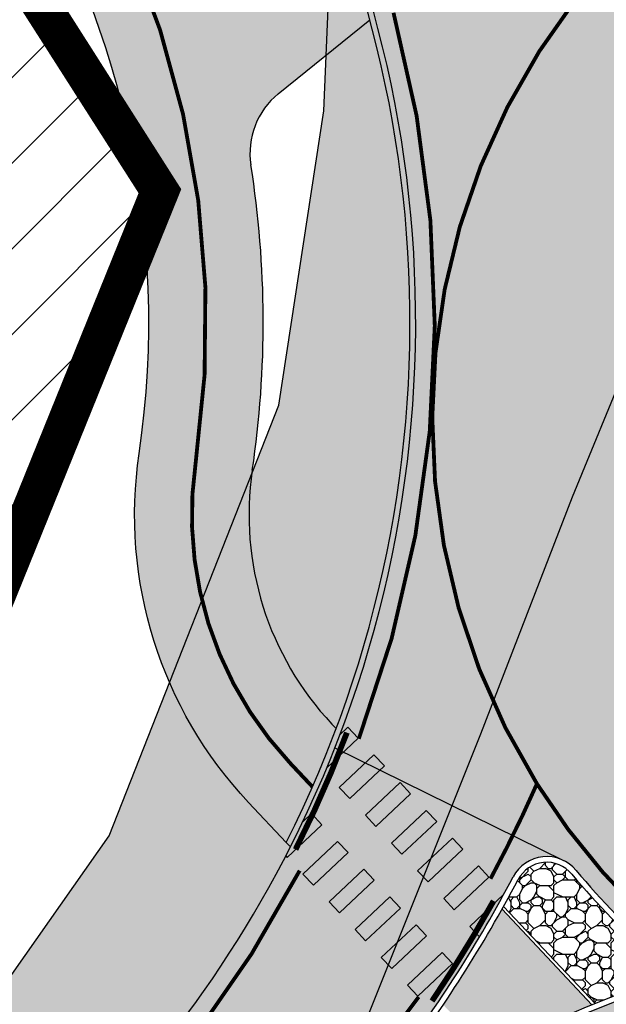
# Model space of a CAD drawing. Units: millimetres. Extents: x 1474 to 12924, y 859 to 14342.
# Drawn here: x 9569 to 9585, y 11384 to 11410 of the extents above; entities that cross this region are included whole.
import ezdxf

# ---------------------------------------------------------------- set-up
doc = ezdxf.new("R2010")
doc.units = ezdxf.units.MM
for name, pattern in [('DASHED', [19.049999999999997, 12.7, -6.35]), ('DASHED2', [9.524999999999999, 6.35, -3.175]), ('Tkm_921_50', [4, 1, -3]), ('Tkm_923b', [2, 1, -1])]:
    doc.linetypes.add(name, pattern=pattern)
doc.layers.add('Level 1', color=24, linetype='Continuous', lineweight=0)
doc.layers.add('OPT-kontakt-sotsiaalmaa', color=80, linetype='Continuous', lineweight=9)
for name, color, linetype in [('OPT-tallinna väike ringtee', 1, 'Continuous'), ('TEE_LIIKLUSALA', 10, 'Continuous'), ('TL_katend_sillutis_munakivisillutis', 45, 'Continuous'), ('TL_L_kattemärgistus', 7, 'Continuous'), ('TL_tee_servajoon', 251, 'Continuous'), ('TL_tee_äk_8x20', 251, 'Continuous'), ('TL_tee_äk_ST_0cm', 251, 'DASHED2'), ('TL_tee_äk_ST_10cm', 251, 'Continuous')]:
    doc.layers.add(name, color=color, linetype=linetype)
for name, color, linetype, true_color in [('TL_katend_AB_KT', 7, 'Continuous', 0xfff5d6), ('TL_katend_AB_ST-3', 7, 'Continuous', 0xdfa9a4), ('TL_katend_AB_ST-4', 7, 'Continuous', 0xd2c7a3)]:
    doc.layers.add(name, color=color, linetype=linetype, true_color=true_color)

# ---------------------------------------------------------------- blocks, each defined once
blk = doc.blocks.new('E_501_TEE_A_ACAD_1_FMEBLC8')
at = {"linetype": 'DASHED', "ltscale": 0.3, "true_color": 0x939598, "transparency": 33554687}
h = blk.add_hatch(color=252, dxfattribs=at)
h.dxf.hatch_style = 1
h.paths.add_polyline_path([(268.8845000006258, 294.7220000009984), (267.9555000029504, 291.1699999999255), (265.5615000016987, 288.1399999987334), (229.7954999990761, 245.9680000003427), (189.7745000012219, 198.7669999990612), (174.3354999981821, 179.7990000005811), (171.6285000033677, 176.4729999992996), (152.3705000020564, 152.8129999991506), (140.4494999982417, 138.1679999995977), (129.5575000010431, 125.1199999991804), (126.917500000447, 121.9570000004023), (91.00449999794364, 78.93799999915063), (83.07049999758601, 69.43399999849498), (75.32550000026822, 60.27999999932945), (67.14749999716878, 50.49499999918044), (65.09550000354648, 48.05500000156462), (60.74250000342727, 42.87699999846518), (39.0025000013411, 17.02000000141561), (31.72650000080466, 8.365000000223517), (22.04750000312924, -3.14500000141561), (17.23750000074506, -8.737999999895692), (-2.042500000447035, -31.15499999932945), (-8.703499998897314, -38.90000000037253), (-12.16549999639392, -42.92499999888241), (-16.3965000025928, -47.84399999864399), (-22.71449999883771, -55.81400000117719), (-27.61549999937415, -61.81400000117719), (-30.28849999979138, -65.57500000111759), (-30.55149999633431, -67.89899999834597), (-29.48249999806285, -70.30500000156462), (-19.64449999853969, -84.7240000013262), (-12.52050000056624, -95.41799999959767), (-5.346499998122454, -106.2139999996871), (5.459500003606081, -124.8300000000745), (17.64550000056624, -147.7550000008196), (29.49650000408292, -170.7330000009388), (32.6495000012219, -176.0319999996573), (38.46550000086427, -185.8050000015646), (41.74650000408292, -190.6650000009686), (51.72450000420213, -205.448999999091), (64.24650000408292, -221.64100000076), (69.7445000000298, -227.2909999992698), (75.20950000360608, -229.2829999979585), (78.59550000354648, -229.2849999982864), (88.72250000014901, -239.4639999996871), (88.24550000205636, -243.7929999995977), (89.97050000354648, -248.1469999980181), (114.5484999977052, -270.7449999991804), (125.0924999974668, -280.4399999994785), (132.4075000025332, -285.8129999991506), (135.5405000038445, -287.6830000001937), (139.8335000015795, -289.1029999982566), (142.6055000014603, -289.4539999980479), (144.7554999999702, -288.9029999990016), (149.5934999994934, -292.6630000006407), (153.5465000011027, -295.7359999995679), (153.5255000032485, -301.1390000004321), (155.7724999971688, -306.816000001505), (160.6844999976456, -311.0360000003129), (171.5205000005662, -316.5319999996573), (187.4134999997914, -330.1399999987334), (197.3974999971688, -338.1069999989122), (209.7645000033081, -342.5840000007302), (213.7975000031292, -342.3719999995083), (243.6414999999106, -305.4179999995977), (246.9805000014603, -300.6679999995977), (264.4475000016391, -279.6359999980778), (265.8424999974668, -277.9049999993294), (269.6165000014007, -273.2220000009984), (269.2605000026524, -270.2409999985248), (268.7844999991357, -268.4949999991804), (267.1964999996126, -267.3829999994487), (264.9745000042021, -270.5580000001937), (245.4475000016391, -254.8419999983162), (263.3874999992549, -232.8959999997169), (276.890499997884, -243.8879999984056), (282.1195000000298, -248.6509999986738), (273.7055000029504, -259.1280000004917), (274.3405000008643, -260.0809999983758), (275.9274999983609, -260.7160000000149), (279.5875000022352, -260.8509999979287), (310.6425000019372, -222.3190000001341), (309.265499997884, -217.5360000003129), (307.3605000041425, -214.996000001207), (188.6105000041425, -120.5470000002533), (152.2085000015795, -91.593999998644), (154.5304999984801, -88.9550000000745), (156.8654999993742, -86.30199999921024), (235.6135000027716, -149.0010000001639), (313.0755000002682, -210.7620000001043), (315.4035000018775, -211.8210000004619), (318.6065000034869, -212.4370000008494), (358.3965000025928, -163.0679999981076), (360.3424999974668, -164.593999998644), (363.5054999999702, -167.4759999979287), (271.4784999974072, -284.573999999091), (237.5054999999702, -328.2180000003427), (230.4395000003278, -335.8340000007302), (220.097500000149, -346.9390000011772), (212.3424999974668, -355.9850000012666), (201.2514999993145, -366.6940000001341), (193.3384999968112, -375.4999999981374), (175.8715000040829, -396.8140000011772), (151.2804999984801, -424.9209999982268), (141.5295000039041, -438.5869999993593), (133.0114999972284, -447.3580000009388), (129.9054999984801, -445.5329999979585), (126.5725000016391, -444.0279999990016), (136.1395000033081, -434.0910000000149), (145.8085000030696, -420.538999998942), (169.9204999990761, -393.6300000008196), (188.1624999977648, -371.8069999981672), (190.9705000035465, -368.323999999091), (195.6624999977648, -362.4799999985844), (196.1734999977052, -359.5090000014752), (195.3064999990165, -355.253999998793), (193.5615000016987, -351.3820000011474), (191.1315000019968, -348.7200000006706), (186.3965000025928, -344.9639999996871), (176.9955000020564, -338.551000000909), (174.3134999983013, -338.2000000011176), (170.874500002712, -338.9509999994189), (164.0735000036657, -333.0699999984354), (163.3834999985993, -329.6069999989122), (161.8415000028908, -325.1100000012666), (154.1985000036657, -318.6480000000447), (134.8035000003874, -301.9870000015944), (128.8864999972284, -296.8939999993891), (121.6395000033081, -295.8650000002235), (116.250499997288, -297.9300000015646), (112.2284999974072, -300.9830000009388), (105.7535000033677, -306.808999998495), (94.07449999824166, -316.3650000002235), (78.67449999973178, -327.9669999983162), (77.76149999722838, -331.4999999981374), (78.92049999907613, -334.906000001356), (80.88649999722838, -338.6749999988824), (81.12649999931455, -342.5699999984354), (80.09450000151992, -344.6419999990612), (78.2554999999702, -345.863999998197), (76.64350000396371, -345.6239999998361), (73.64550000056624, -343.5620000008494), (69.14849999919534, -340.6509999986738), (66.72949999943376, -340.1699999999255), (63.8534999974072, -341.2719999980181), (58.22149999812245, -345.3030000012368), (52.93650000169873, -349.6980000007898), (45.44350000098348, -355.4309999998659), (42.64749999716878, -351.0770000014454), (42.15650000050664, -347.8809999991208), (41.52249999716878, -344.128999998793), (42.59050000086427, -342.3389999996871), (44.8534999974072, -340.1579999979585), (55.13450000062585, -332.0820000004023), (59.75950000062585, -328.4480000007898), (85.58650000020862, -308.1589999999851), (87.58050000295043, -306.5789999980479), (96.00650000199676, -299.906000001356), (98.82849999889731, -301.1049999985844), (100.9005000032485, -300.8560000006109), (103.0865000002086, -300.363999998197), (105.0395000018179, -298.5329999979585), (107.1074999980628, -296.3369999993593), (109.1725000031292, -293.288999998942), (109.9714999981225, -290.4870000015944), (110.4194999970496, -288.2790000010282), (110.9005000032485, -285.9040000010282), (110.8944999985397, -283.4009999986738), (109.9965000040829, -281.5169999990612), (107.1285000033677, -278.3149999994785), (100.9705000035465, -271.8419999983162), (90.57550000026822, -262.5770000014454), (84.4864999987185, -258.301000000909), (81.25750000402331, -257.7970000002533), (79.81450000032783, -259.253999998793), (76.11549999937415, -262.988999998197), (69.61350000277162, -256.0259999986738), (72.88250000402331, -252.6419999990612), (64.00750000402331, -243.3870000001043), (61.43549999967217, -240.6469999980181), (56.73450000211596, -235.6379999984056), (46.30249999836087, -222.7249999996275), (37.75849999859929, -211.288999998942), (30.93350000306964, -200.8849999997765), (27.25350000336766, -203.7249999996275), (23.43250000104308, -199.1379999984056), (19.86449999734759, -194.8560000006109), (26.55350000038743, -187.5829999987036), (26.92749999836087, -185.8179999981076), (20.74850000068545, -175.5869999993593), (15.79250000044703, -165.9779999982566), (8.78550000116229, -152.3930000010878), (-3.282500002533197, -129.6879999991506), (-13.8424999974668, -111.496000001207), (-20.84649999812245, -100.9579999987036), (-27.90049999579787, -90.36799999885261), (-36.21550000086427, -78.496000001207), (-41.72250000014901, -70.40799999795854), (-44.7525000013411, -67.83499999903142), (-46.21849999949336, -71.378999998793), (-48.62149999663234, -77.59300000034273), (-51.59750000014901, -85.0259999986738), (-54.92449999973178, -90.14699999801815), (-59.28650000318885, -95.39199999906123), (-68.01449999585748, -105.0299999993294), (-76.17250000312924, -111.8670000005513), (-89.22650000080466, -121.0620000008494), (-103.1334999985993, -130.1309999991208), (-105.0454999990761, -127.198999999091), (-106.957499999553, -124.2669999990612), (-93.19249999895692, -115.2709999997169), (-76.43250000104308, -101.9209999982268), (-66.60449999943376, -91.99200000055134), (-58.35749999806285, -80.26699999906123), (-53.91150000318885, -68.96699999831617), (-52.73450000211596, -61.24800000153482), (-52.56550000235438, -57.31499999947846), (-52.57049999758601, -55.29900000058115), (-52.57349999621511, -53.91799999959767), (-52.89749999716878, -52.24200000055134), (-61.6385000012815, -38.38700000010431), (-84.29350000247359, -5.731999998912215), (-91.16949999704957, 5.160000002011657), (-98.3804999999702, 16.58400000073016), (-99.9754999987781, 19.95200000144541), (-119.4955000020564, 52.30700000189245), (-126.4864999987185, 60.15699999965727), (-131.1425000019372, 63.63200000114739), (-135.8874999992549, 66.66000000201166), (-141.7874999977648, 70.85400000028312), (-144.0285000018775, 73.86799999885261), (-146.4665000028908, 79.20900000073016), (-146.6034999974072, 82.41900000162423), (-149.5964999981225, 82.9660000000149), (-153.1214999966323, 83.19800000078976), (-149.4885000027716, 90.96199999935925), (-176.7244999967515, 133.6509999986738), (-180.6654999963939, 139.8279999997467), (-187.7335000000894, 150.9049999993294), (-190.0034999959171, 154.4749999996275), (-192.125499997288, 156.6879999991506), (-197.0954999960959, 164.9540000017732), (-201.027499999851, 172.371000001207), (-211.8864999972284, 188.0490000005811), (-219.3794999979436, 192.1710000019521), (-284.4285000003874, 143.5640000011772), (-285.7914999984205, 135.6480000000447), (-275.2134999968112, 119.2059999983758), (-261.8724999986589, 98.69600000046194), (-268.6315000019968, 93.22800000198185), (-272.4545000009239, 91.56000000052154), (-294.0144999958575, 127.2359999995679), (-295.1205000020564, 128.4660000000149), (-296.6434999965131, 128.6650000009686), (-298.6964999996126, 128.4570000004023), (-301.5535000003874, 126.9170000012964), (-304.4904999993742, 131.5059999991208), (-301.4784999974072, 133.0099999997765), (-300.9475000016391, 135.156000001356), (-300.7754999957979, 138.441000001505), (-303.5444999970496, 143.0299999993294), (-311.4134999997914, 142.3180000018328), (-312.8454999960959, 144.5539999995381), (-314.06950000301, 146.4579999987036), (-298.5294999964535, 149.3309999983758), (-294.0915000028908, 151.836000001058), (-293.2314999960363, 153.5279999990016), (-293.0954999960959, 155.948999999091), (-293.4354999996722, 158.39100000076), (-287.9754999987781, 162.4940000008792), (-285.6125000007451, 160.6100000012666), (-283.6825000010431, 159.4709999989718), (-257.7565000019968, 179.6729999985546), (-223.9564999975264, 207.01600000076), (-222.2664999999106, 210.2379999998957), (-222.5404999963939, 212.7409999985248), (-259.0575000010431, 269.0609999988228), (-260.8784999959171, 271.2900000009686), (-263.4934999980032, 269.926000000909), (-266.2534999959171, 274.2570000011474), (-264.5344999991357, 275.7649999987334), (-268.4424999989569, 280.5499999988824), (-270.6624999977648, 283.2730000000447), (-331.69450000301, 234.761000001803), (-347.957499999553, 223.2700000014156), (-349.070499997586, 216.7209999989718), (-351.5194999985397, 214.7240000013262), (-355.7715000025928, 211.4210000019521), (-361.9534999988973, 221.0470000002533), (-363.5054999999702, 223.4639999996871), (-357.5604999996722, 227.9170000012964), (-333.984500002116, 245.7200000006706), (-275.8244999982417, 291.6870000008494), (-302.1514999978244, 331.9740000013262), (-303.0915000028908, 332.0140000004321), (-310.4924999959767, 343.6150000002235), (-300.4484999962151, 346.9240000005811), (-297.0465000011027, 348.0449999999255), (-254.9075000025332, 376.0680000018328), (-252.7895000018179, 378.9579999987036), (-245.6584999971092, 384.3990000020713), (-239.6825000010431, 375.0649999994785), (-234.7984999977052, 367.3309999983758), (-247.8225000016391, 358.6170000005513), (-272.777499999851, 341.9240000005811), (-273.4405000023544, 342.6980000007898), (-281.3375000022352, 337.9769999999553), (-284.4534999988973, 342.371000001207), (-286.777499999851, 340.5600000005215), (-288.1125000007451, 338.1430000010878), (-288.7314999960363, 335.1019999999553), (-288.3674999959767, 332.5999999996275), (-264.4115000031888, 296.003999998793), (-258.9974999986589, 287.3450000006706), (-250.5114999972284, 274.2200000006706), (-247.5135000012815, 274.0820000004023), (-244.9934999980032, 275.0050000008196), (-240.3995000012219, 278.6370000001043), (-236.8384999968112, 273.0849999990314), (-240.3934999965131, 270.4509999994189), (-244.9695000015199, 267.066000001505), (-244.8134999983013, 266.1239999998361), (-217.6495000012219, 223.3899999987334), (-214.8674999959767, 219.1060000006109), (-201.8155000023544, 222.1899999994785), (-143.81950000301, 265.4700000006706), (-129.2745000012219, 276.5000000018626), (-118.6865000016987, 285.9309999998659), (-113.4145000018179, 291.2830000016838), (-114.0934999994934, 294.4630000013858), (-106.9524999968708, 300.9220000002533), (-104.8824999965727, 299.5530000012368), (-102.7324999980628, 301.6370000001043), (-98.2335000000894, 305.0479999985546), (-100.0734999962151, 307.4590000007302), (-96.71849999949336, 310.7370000015944), (-94.02949999645352, 308.0000000018626), (-67.73850000277162, 332.531000001356), (-68.08750000223517, 334.3560000006109), (-68.66649999842048, 335.816000001505), (-70.05249999836087, 337.5169999990612), (-67.30450000241399, 340.2240000013262), (-59.23249999806285, 347.8219999987632), (-55.80149999633431, 344.4080000016838), (-37.87050000205636, 360.7240000013262), (-18.25449999794364, 380.3120000008494), (-15.22250000014901, 383.6269999984652), (-17.46849999949336, 387.1710000019521), (-11.9974999986589, 392.3690000008792), (-8.621499996632338, 389.5429999995977), (10.8424999974668, 408.73399999924), (24.02649999782443, 421.9080000016838), (21.95550000295043, 424.9190000016242), (26.54849999770522, 429.3750000018626), (29.72949999943376, 427.0010000001639), (46.67950000241399, 444.2960000019521), (50.49650000408292, 446.6830000001937), (50.58849999681115, 446.7400000002235), (54.50149999931455, 447.3580000009388), (57.15149999782443, 446.39100000076), (160.5454999990761, 374.5050000008196), (212.8684999980032, 336.0999999996275), (261.4054999984801, 302.7200000006706)])
h.paths.add_polyline_path([(126.3974999971688, 333.7669999990612), (115.2015000022948, 323.011000001803), (105.6465000025928, 313.8309999983758), (100.0674999989569, 308.3479999992996), (92.44450000301003, 300.8569999989122), (91.66249999776483, 298.6060000006109), (83.99250000342727, 291.6890000011772), (82.26249999925494, 291.0920000020415), (71.87150000408292, 280.9890000019222), (44.53849999979138, 254.7379999998957), (44.53550000116229, 253.3180000018328), (35.00650000199676, 244.5849999990314), (6.019499998539686, 216.2599999997765), (-25.1275000013411, 185.726000001654), (-38.62949999794364, 172.8939999993891), (-54.02050000056624, 157.3970000017434), (-52.28950000181794, 155.8180000018328), (-60.67250000312924, 146.6679999995977), (-65.04849999770522, 146.9009999986738), (-94.60250000283122, 117.8950000014156), (-97.43250000104308, 116.0900000017136), (-101.4904999993742, 110.2550000008196), (-104.7055000029504, 103.7570000011474), (-108.0135000012815, 94.15800000168383), (-109.3864999972284, 84.1699999999255), (-110.7265000008047, 78.56699999980628), (-112.5844999961555, 74.2649999987334), (-113.9765000008047, 69.59000000171363), (-114.1854999996722, 66.22600000165403), (-113.7415000014007, 63.94899999909103), (-112.1774999983609, 60.18799999915063), (-105.3585000000894, 47.99600000120699), (-91.17150000110269, 24.70200000144541), (-88.60150000080466, 21.43799999915063), (-86.10649999603629, 19.88600000180304), (-84.36849999800324, 19.02000000141561), (-80.89749999716878, 18.54600000195205), (-76.55750000104308, 18.99200000055134), (-73.08549999818206, 20.93000000156462), (-72.66050000116229, 20.47999999858439), (-68.04350000247359, 15.58699999935925), (-66.45150000229478, 14.10100000165403), (-69.19350000098348, 12.06299999915063), (-71.8695000000298, 9.643999999389052), (-73.46950000151992, 5.884999999776483), (-73.64049999788404, 2.57799999974668), (-72.73850000277162, -0.9960000012069941), (-69.68449999764562, -7.334999999031425), (-52.6275000013411, -31.39300000108778), (-49.8504999987781, -33.79999999888241), (-46.6304999999702, -34.7759999986738), (-40.89550000056624, -40.5719999987632), (-37.04650000110269, -43.06600000150502), (-33.82749999687076, -43.59399999864399), (-29.93950000032783, -42.81900000013411), (-27.12050000205636, -41.64599999971688), (-25.07449999824166, -40.44499999843538), (-20.25849999859929, -36.14300000108778), (-16.2474999986589, -31.39599999971688), (-9.715500000864267, -23.21399999968708), (5.616500001400709, -4.128000000491738), (12.9754999987781, 4.588000001385808), (19.19149999693036, 12.00999999977648), (41.32250000163913, 38.3219999987632), (57.07650000229478, 57.05899999849498), (64.31950000301003, 65.67299999855459), (79.78349999710917, 84.06499999947846), (99.9894999973476, 107.9740000013262), (118.1304999999702, 129.2000000011176), (133.8724999986589, 148.176000000909), (140.3974999971688, 156.0429999995977), (143.4065000005066, 159.5800000000745), (162.2675000019372, 181.7530000004917), (166.5845000036061, 184.5840000007302), (168.4145000018179, 187.0050000008196), (182.5384999997914, 205.6830000001937), (186.0355000011623, 209.8679999988526), (186.8925000019372, 210.8939999993891), (215.9464999996126, 245.6650000009686), (255.2104999981821, 292.656000001356), (257.8625000007451, 291.0790000017732), (258.1215000040829, 293.2700000014156), (258.0255000032485, 296.1019999999553), (256.8134999983013, 297.3820000011474), (226.31950000301, 318.3530000019819), (208.8164999969304, 330.3899999987334), (162.457499999553, 364.2249999996275), (158.499500002712, 364.6080000009388)], flags=16)
h.paths.add_polyline_path([(-124.5435000024736, 75.21800000034273), (-121.4004999957979, 77.31900000013411), (-119.2994999997318, 80.46199999935925), (-118.5624999962747, 84.1699999999255), (-119.2994999997318, 87.87800000049174), (-121.3995000012219, 91.02200000174344), (-124.5435000024736, 93.12199999950826), (-128.2514999993145, 93.8600000012666), (-131.9594999961555, 93.12300000153482), (-135.1034999974072, 91.02200000174344), (-137.2034999988973, 87.878999998793), (-137.9414999969304, 84.17100000195205), (-137.2034999988973, 80.46300000138581), (-135.1034999974072, 77.31900000013411), (-131.9604999981821, 75.21800000034273), (-128.2525000013411, 74.48100000061095)], flags=16)
h.paths.add_polyline_path([(58.37450000271201, 436.9810000006109), (55.72450000420213, 437.3199999984354), (52.25449999794364, 434.3569999989122), (40.8504999987781, 423.3760000001639), (40.3775000013411, 421.7869999986142), (32.93449999764562, 414.1500000003725), (31.18849999830127, 413.9870000015944), (23.13250000402331, 406.4619999993593), (10.91349999979138, 395.0479999985546), (10.60150000080466, 392.823999999091), (2.364499997347593, 384.8670000005513), (1.253500003367662, 385.0240000020713), (-9.750499997287989, 374.3980000000447), (-44.78349999710917, 340.8320000004023), (-83.21349999681115, 304.573999999091), (-95.02649999782443, 293.4289999995381), (-120.6554999984801, 270.1569999996573), (-133.5934999994934, 259.8450000006706), (-123.8134999983013, 250.6650000009686), (-140.8434999994934, 233.7750000003725), (-148.7595000006258, 225.6260000001639), (-153.6315000019968, 230.2130000013858), (-159.8625000007451, 225.7370000015944), (-175.9924999959767, 215.3259999994189), (-191.3544999994338, 205.4110000003129), (-160.9915000014007, 158.3670000005513), (-157.8864999972284, 152.8919999990612), (-164.2464999966323, 148.3549999985844), (-165.2694999985397, 146.5559999998659), (-165.7415000014007, 144.6109999995679), (-165.6624999977648, 141.9700000006706), (-163.820499997586, 138.7099999990314), (-154.9594999961555, 127.0990000013262), (-146.2284999974072, 117.7070000004023), (-137.0025000013411, 110.1490000020713), (-133.3684999980032, 107.2160000000149), (-130.4564999975264, 105.6930000018328), (-127.3255000002682, 104.6170000005513), (-123.6605000011623, 104.4469999987632), (-120.0105000026524, 105.6789999995381), (-117.1064999960363, 107.1399999987334), (-114.5475000031292, 109.0979999992996), (-95.85649999603629, 127.4799999985844), (-90.84850000217557, 132.3769999984652), (-91.06850000098348, 134.718999998644), (-92.02649999782443, 135.9709999989718), (-82.95550000295043, 144.6439999993891), (-71.23450000211596, 155.8899999987334), (-64.45450000092387, 162.4590000007302), (-36.93250000104308, 189.1250000018626), (-8.559499997645617, 217.3679999988526), (-2.380499999970198, 222.8600000012666), (25.17749999836087, 249.433999998495), (31.37050000205636, 255.4619999993593), (48.44050000235438, 272.1710000019521), (55.8534999974072, 279.4240000005811), (69.8424999974668, 292.7440000008792), (76.29849999770522, 298.9330000001937), (72.99049999937415, 302.5050000008196), (81.86250000074506, 310.9989999998361), (85.5215000025928, 307.7740000020713), (92.96049999818206, 314.9049999993294), (90.16750000044703, 318.5499999988824), (98.8504999987781, 326.8549999985844), (102.5444999970496, 324.0930000003427), (108.2855000011623, 329.5959999989718), (109.9875000007451, 327.9879999998957), (136.4145000018179, 353.6600000020117), (135.0934999994934, 357.4350000005215), (133.3944999985397, 359.7000000011176), (138.8684999980032, 365.1740000005811), (142.6435000039637, 362.7200000006706), (143.5875000022352, 362.1540000010282), (151.3265000022948, 369.51600000076), (151.5505000017583, 372.0730000007898)], flags=16)
at = {"layer": 'TEE_LIIKLUSALA', "color": 0}
for points in [[(26.92749999836087, -185.8179999981076, 38.78200000000652), (20.74850000068545, -175.5869999993593, 38.79200000000128), (15.79250000044703, -165.9779999982566, 38.84500000000116), (8.78550000116229, -152.3930000010878, 38.87799999999697), (-3.282500002533197, -129.6879999991506, 38.93799999999464), (-13.8424999974668, -111.496000001207, 38.88999999999942), (-20.84649999812245, -100.9579999987036, 38.84399999999732), (-27.90049999579787, -90.36799999885261, 38.8579999999929), (-36.21550000086427, -78.496000001207, 38.78599999999278), (-41.72250000014901, -70.40799999795854, 38.8179999999993), (-44.7525000013411, -67.83499999903142, 38.9030000000057), (-46.21849999949336, -71.378999998793, 38.85499999999593), (-48.62149999663234, -77.59300000034273, 38.79200000000128), (-51.59750000014901, -85.0259999986738, 38.6140000000014), (-54.92449999973178, -90.14699999801815, 38.5109999999986), (-59.28650000318885, -95.39199999906123, 38.44899999999325), (-68.01449999585748, -105.0299999993294, 38.39100000000326), (-76.17250000312924, -111.8670000005513, 38.44599999999627)], [(-76.43250000104308, -101.9209999982268, 38.45699999999488), (-66.60449999943376, -91.99200000055134, 38.45900000000256), (-58.35749999806285, -80.26699999906123, 38.56299999999464), (-53.91150000318885, -68.96699999831617, 38.68700000000536), (-52.73450000211596, -61.24800000153482, 38.64800000000105), (-52.56550000235438, -57.31499999947846, 38.59900000000198), (-52.57049999758601, -55.29900000058115, 38.5969999999943), (-52.57349999621511, -53.91799999959767, 38.59900000000198), (-52.89749999716878, -52.24200000055134, 38.55599999999686), (-61.6385000012815, -38.38700000010431, 38.37300000000687), (-84.29350000247359, -5.731999998912215, 0)]]:
    blk.add_polyline3d(points, dxfattribs=at)
blk = doc.blocks.new('väike ringtee')
at = {"layer": 'TL_katend_AB_KT', "transparency": 33554687}
h = blk.add_hatch(color=256, dxfattribs=at)
h.dxf.hatch_style = 1
h.paths.add_polyline_path([(546835.6844080389, 6584594.693360515, -0.2679550967752374), (546836.4022653018, 6584596.560131421), (546838.8016014638, 6584598.500675927, 0.02648187861098428), (546837.799338246, 6584601.548452779), (546836.7542512506, 6584600.703203223, -0.4916114015997907), (546833.672984677, 6584601.436796946, 0.0411642600873704), (546831.5667374574, 6584605.242130064), (546829.1509164245, 6584608.867393848), (546828.606, 6584609.768), (546826.112, 6584608.044), (546826.654440932, 6584607.203780278), (546829.0702619625, 6584603.578516497, -0.1860874543337957), (546832.7508258206, 6584587.10720161, 0.229029369121069), (546835.6245231105, 6584577.97356967), (546836.6123594941, 6584576.924016046, 0.0269135838038583), (546837.9215561234, 6584579.91020623), (546837.8091010705, 6584580.02968716, -0.2300971983558219), (546835.7239098467, 6584586.704436004, 0.07591897550009652)])
h = blk.add_hatch(color=256, dxfattribs=at)
h.dxf.hatch_style = 1
h.paths.add_polyline_path([(546842.2715994137, 6584575.171659621, -0.0206408987102433), (546840.7302355729, 6584572.665591496), (546841.8755044843, 6584571.448769404, -0.01486926216372106), (546844.630867309, 6584572.664991302)])
at = {"layer": 'TL_katend_AB_ST-3'}
h = blk.add_hatch(color=256, dxfattribs=at)
h.dxf.hatch_style = 1
edge = h.paths.add_edge_path()
edge.add_arc((546862.3066355161, 6584520.129187946), 49.50000002656908, 105.95414927897701, 128.5194404064227, ccw=False)
edge.add_line((546848.7006684312, 6584567.72254528), (546846.541831924, 6584573.766058663))
edge.add_arc((546846.0709717992, 6584573.59786014), 0.5000000003021884, -69.78075360047683, 19.657513999962475, ccw=False)
edge.add_arc((546863.6972567189, 6584525.740634294), 50.49999985970015, 110.219246349644, 117.8958109412783)
edge.add_arc((546839.8361316677, 6584570.814425982), 0.5000000009256743, 142.8010292368424, 297.8958108709506, ccw=False)
edge.add_arc((546811.1606636354, 6584592.579479086), 35.50000004938722, 322.8010291349107, 332.1945433829278)
edge.add_arc((546843.446247916, 6584575.553291866), 1.000000000098674, 63.764487219803925, 152.194543374475, ccw=False)
edge.add_line((546843.8883098181, 6584576.450276411), (546837.8886925698, 6584579.407074526))
edge.add_arc((546809.5483605295, 6584590.569416213), 30.45935475500451, 308.9469920257156, 338.50212117992635, ccw=False)
edge.add_arc((546591.2964797785, 6584860.598475115), 377.6618548945475, 286.7396713495449, 308.94699109419673, ccw=False)
edge.add_arc((546694.455561708, 6584517.614338299), 19.50000001319026, 246.4585695790407, 286.7396723282181, ccw=False)
edge.add_line((546686.6670259819, 6584499.737294031), (546683.0772539733, 6584493.21468299))
edge.add_arc((546683.5152956685, 6584492.973603182), 0.500000000627268, 62.069721565356474, 151.1734548292407, ccw=False)
edge.add_arc((546690.0283158455, 6584505.844753312), 13.92527788136319, 243.1989547964531, 285.5524669535256)
edge.add_arc((546591.2964735621, 6584860.598472897), 382.1618570529936, 285.5524669598872, 286.3154791249177)
edge.add_arc((546698.9366019139, 6584492.866761633), 1.000000000341956, -41.91023424880109, 106.3154790750012, ccw=False)
edge.add_arc((546714.5928683303, 6584478.814148444), 20.03793277715486, 138.0897656999433, 181.6555008589953)
edge.add_arc((546693.5637270844, 6584478.206364536), 0.9999897158755817, -85.6200481273118, 1.6555008084540077, ccw=False)
edge.add_line((546693.6400964479, 6584477.209295254), (546701.2154723619, 6584477.78952236))
edge.add_arc((546720.6822224038, 6584476.651265433), 19.49999964171613, 108.6232214223264, 176.6536199007091, ccw=False)
edge.add_arc((546591.2964736365, 6584860.598472884), 385.6618570197163, 288.6232186196765, 308.5194404144405)
at = {"layer": 'TL_katend_AB_ST-4'}
h = blk.add_hatch(color=256, dxfattribs=at)
h.dxf.hatch_style = 1
edge = h.paths.add_edge_path(flags=16)
edge.add_arc((546858.4412537412, 6584588.01923749), 12, 0, 360)
edge = h.paths.add_edge_path(flags=16)
edge.add_arc((546858.4412537805, 6584588.019237444), 18.50000006063972, 123.1570239898219, 136.9997918602817)
edge.add_arc((546844.5455804783, 6584600.977256806), 0.5000000000230362, 202.7272146486882, 316.99979184939707, ccw=False)
edge.add_arc((546815.9525851246, 6584589.000586873), 30.50000009634929, 22.72721461339489, 27.53864467135023)
edge.add_line((546842.9969105886, 6584603.102163596), (546840.0212065266, 6584608.809036713))
edge.add_arc((546750.9079374087, 6584562.343185527), 100.5000002950402, 27.53864468838782, 29.81401662026831)
edge.add_arc((546838.9737883986, 6584612.807588321), 1.000000000138949, 43.914906296835625, 209.8140166365142, ccw=False)
edge.add_line((546839.6941590878, 6584613.501177588), (546844.394406219, 6584608.619440754))
edge.add_arc((546866.3657122528, 6584629.773913373), 30.50000001033771, 223.9149062756982, 233.8324041044164)
edge.add_arc((546847.7760127588, 6584604.344145906), 1.000000000858431, -56.842975994469725, 53.8324041096505, ccw=False)
edge = h.paths.add_edge_path()
edge.add_arc((546865.7500847236, 6584635.459526119), 29.49999995154729, 223.9149062438836, 249.4962299870628, ccw=False)
edge.add_line((546844.4991494102, 6584614.998642818), (546838.8318809766, 6584620.884740352))
edge.add_line((546838.8318809766, 6584620.884740352), (546829.911, 6584614.94))
edge.add_line((546829.911, 6584614.94), (546834.8953714507, 6584607.460281488))
edge.add_arc((546809.5483605178, 6584590.569416217), 30.45935476769845, -21.49787881856861, 33.67888931316429, ccw=False)
edge.add_line((546837.8886925698, 6584579.407074526), (546843.8883098181, 6584576.450276411))
edge.add_arc((546843.4462479108, 6584575.55329186), 1.000000007384057, 39.738097000096616, 63.76448709808551, ccw=False)
edge.add_arc((546858.441253755, 6584588.019237508), 18.50000002250163, 219.7380969269033, 229.3778669897422)
edge.add_arc((546858.4412537484, 6584588.019237476), 18.49999999412749, 229.3778669414916, 365.6558322505622)
edge.add_arc((546926.1102186701, 6584594.72081826), 49.49999999525268, 172.4949398409494, 185.6558322038493, ccw=False)
edge.add_line((546877.0342688449, 6584601.186199012), (546870.1532931664, 6584602.486369043))
edge.add_arc((546870.3389592563, 6584603.468981943), 1.000000004516747, 232.4004643379264, 259.30003069107477, ccw=False)
edge.add_arc((546857.6144683865, 6584586.835670221), 19.9423005473905, 52.5931983798158, 62.47349178443297)
edge.add_line((546866.8309809557, 6584604.520444666), (546862.5669696649, 6584608.029400715))
edge.add_arc((546858.7447044873, 6584616.72654328), 9.499999994462389, 249.4962299667726, 293.72477667077476, ccw=False)
at = {"layer": 'TL_katend_sillutis_munakivisillutis', "transparency": 33554687}
h = blk.add_hatch(dxfattribs=at)
h.set_pattern_fill('RIPRAP', color=256, scale=1.5, style=0)
h.set_pattern_definition([(0, (0.07500000000000001, 0), (1.5, 1.5), [0.45, -0.5249999999999999, 0.07500000000000001, -0.45]), (0, (0.675, 0.3), (1.5, 1.5), [0.07500000000000001, -0.375, 0.3, -0.75]), (0, (0.8999999999999999, 0.375), (1.5, 1.5), [0.07500000000000001, -1.425]), (0, (0.225, 0.45), (1.5, 1.5), [0.3, -1.2]), (0, (0.07500000000000001, 0.6000000000000001), (1.5, 1.5), [0.15, -1.35]), (0, (1.125, 0.75), (1.5, 1.5), [0.15, -0.07500000000000001, 0.07500000000000001, -1.2]), (0, (0.5249999999999999, 0.8250000000000001), (1.5, 1.5), [0.225, -1.275]), (0, (0.15, 0.9750000000000001), (1.5, 1.5), [0.15, -1.35]), (0, (0.75, 1.125), (1.5, 1.5), [0.07500000000000001, -0.45, 0.225, -0.75]), (0, (0.45, 1.2), (1.5, 1.5), [0.15, -1.35]), (0, (0.9750000000000001, 1.275), (1.5, 1.5), [0.15, -1.35]), (0, (0.675, 1.35), (1.5, 1.5), [0.15, -1.35]), (0, (1.275, 1.425), (1.5, 1.5), [0.15, -1.35]), (90, (0, 0), (-1.5, 1.5), [0.3, -0.07500000000000001, 0.15, -0.6000000000000001, 0.3, -0.07500000000000001]), (90, (0.07500000000000001, 0.9750000000000001), (-1.5, 1.5), [0.07500000000000001, -1.425]), (90, (0.3, 0.5249999999999999), (-1.5, 1.5), [0.15, -0.3, 0.07500000000000001, -0.9750000000000001]), (90, (0.375, 0.75), (-1.5, 1.5), [0.15, -0.3, 0.225, -0.8250000000000001]), (90, (0.6000000000000001, 0.375), (-1.5, 1.5), [0.07500000000000001, -0.75, 0.15, -0.07500000000000001, 0.15, -0.3]), (90, (0.675, 0.225), (-1.5, 1.5), [0.07500000000000001, -1.425]), (90, (0.8250000000000001, 0.675), (-1.5, 1.5), [0.07500000000000001, -0.07500000000000001, 0.225, -1.125]), (90, (0.8999999999999999, 0.45), (-1.5, 1.5), [0.15, -0.6000000000000001, 0.07500000000000001, -0.07500000000000001, 0.07500000000000001, -0.5249999999999999]), (90, (1.05, 0.07500000000000001), (-1.5, 1.5), [0.225, -1.275]), (90, (1.2, 1.2), (-1.5, 1.5), [0.07500000000000001, -0.07500000000000001, 0.07500000000000001, -1.275]), (90, (1.275, 0.8250000000000001), (-1.5, 1.5), [0.225, -1.275]), (90, (1.4625, 0.7124999999999999), (-1.5, 1.5), [0.07500000000000001, -1.425]), (45, (0.5249999999999999, 0), (0, 1.500000000028537), [0.106065, -2.0152553436]), (45, (0.375, 1.425), (0, 1.500000000028537), [0.106065, -0.318195, 0.318195, -1.3788653436]), (45, (0.5249999999999999, 1.2), (0, 1.500000000028537), [0.21213, -0.5303301, 0.106065, -1.2727952436]), (45, (0.8250000000000001, 1.125), (0, 1.500000000028537), [0.21213, -0.7424625, 0.106065, -1.0606628436]), (45, (0.225, 0.45), (0, 1.500000000028537), [0.106065, -2.0152553436]), (45, (0.6000000000000001, 0.45), (0, 1.500000000028537), [0.318198, -1.8031223436]), (45, (0.8999999999999999, 0.6000000000000001), (0, 1.500000000028537), [0.106065, -0.6363960000000001, 0.106065, -1.2727943436]), (45, (1.125, 0.75), (0, 1.500000000028537), [0.21213, -1.9091903436]), (45, (1.425, 0.75), (0, 1.500000000028537), [0.21213, -1.9091903436]), (45, (1.425, 0.3), (0, 1.500000000028537), [0.106065, -2.0152553436]), (45, (1.275, 1.05), (0, 1.500000000028537), [0.106065, -2.0152553436]), (45, (1.125, 1.275), (0, 1.500000000028537), [0.106065, -2.0152553436]), (45, (1.425, 1.425), (0, 1.500000000028537), [0.106065, -2.0152553436]), (45, (0, 1.425), (0, 1.500000000028537), [0.106065, -2.0152553436]), (45, (0.75, 0.8250000000000001), (0, 1.500000000028537), [0.106065, -2.0152553436]), (45, (0.8999999999999999, 1.425), (0, 1.500000000028537), [0.106065, -0.7424625, 0.106065, -1.1667278436]), (45, (0.225, 0.6000000000000001), (0, 1.500000000028537), [0.21213, -1.9091903436]), (45, (0.225, 0.9750000000000001), (0, 1.500000000028537), [0.318195, -1.8031253436]), (135, (0.07500000000000001, 0.6000000000000001), (-1.500000000028537, 1.665334536937735e-16), [0.159105, -1.9622153436]), (135, (0.8999999999999999, 0.5249999999999999), (-1.500000000028537, 1.665334536937735e-16), [0.106065, -2.0152553436]), (135, (1.35, 0.75), (-1.500000000028537, 1.665334536937735e-16), [0.106065, -2.0152553436]), (135, (0.8250000000000001, 1.05), (-1.500000000028537, 1.665334536937735e-16), [0.106065, -2.0152553436]), (135, (0.8999999999999999, 1.275), (-1.500000000028537, 1.665334536937735e-16), [0.106065, -2.0152553436]), (135, (0.675, 1.35), (-1.500000000028537, 1.665334536937735e-16), [0.106065, -2.0152553436]), (135, (0.9750000000000001, 1.275), (-1.500000000028537, 1.665334536937735e-16), [0.106065, -2.0152553436]), (135, (0.07500000000000001, 0.375), (-1.500000000028537, 1.665334536937735e-16), [0.106065, -2.0152553436]), (135, (0.375, 0.8999999999999999), (-1.500000000028537, 1.665334536937735e-16), [0.106065, -2.0152553436]), (135, (0.375, 0.45), (-1.500000000028537, 1.665334536937735e-16), [0.21213, -1.9091903436]), (135, (0.675, 0.3), (-1.500000000028537, 1.665334536937735e-16), [0.21213, -1.9091903436]), (135, (1.275, 1.125), (-1.500000000028537, 1.665334536937735e-16), [0.21213, -1.9091903436]), (135, (0.8250000000000001, 0.75), (-1.500000000028537, 1.665334536937735e-16), [0.106065, -2.0152553436]), (135, (1.05, 0.3), (-1.500000000028537, 1.665334536937735e-16), [0.21213, -1.272792, 0.106065, -0.5303333436000001]), (135, (0.15, 0.9750000000000001), (-1.500000000028537, 1.665334536937735e-16), [0.21213, -0.42426405, 0.21213, -1.2727962936]), (135, (0, 0.15), (-1.500000000028537, 1.665334536937735e-16), [0.2121, -0.5304, 0.2121, -0.5304, 0.10605, -0.5302703436]), (26.56505118, (0.5249999999999999, 0.45), (1.500000000000141, 7.649814115495701e-11), [0.3354, -0.1677, 0.1677, -2.6833019655]), (26.56505118, (0.75, 1.35), (1.500000000000141, 7.649814115495701e-11), [0.3354, -3.0187019655]), (26.56505118, (0.75, 0.3), (1.500000000000141, 7.649814115495701e-11), [0.1677, -3.1864019655]), (26.56505118, (0.07500000000000001, 0.375), (1.500000000000141, 7.649814115495701e-11), [0.1677, -3.1864019655]), (26.56505118, (0.375, 0.75), (1.500000000000141, 7.649814115495701e-11), [0.1677, -3.1864019655]), (26.56505118, (0.07500000000000001, 0.8999999999999999), (1.500000000000141, 7.649814115495701e-11), [0.1677, -3.1864019655]), (63.43494882, (0.3, 1.05), (7.649797462150332e-11, 1.500000000000141), [0.1677, -3.186401965499999]), (63.43494882, (0.8250000000000001, 1.05), (7.649797462150332e-11, 1.500000000000141), [0.1677, -3.186401965499999]), (63.43494882, (0.9750000000000001, 0), (7.649797462150332e-11, 1.500000000000141), [0.1677, -3.186401965499999]), (63.43494882, (0, 0.8250000000000001), (7.649797462150332e-11, 1.500000000000141), [0.1677, -3.186401965499999]), (63.43494882, (0.6000000000000001, 0.07500000000000001), (7.649797462150332e-11, 1.500000000000141), [0.1677, -1.1739, 0.1677, -1.8448019655]), (116.56505118, (0.375, 1.35), (-7.649814115495701e-11, 1.500000000000141), [0.1677, -3.1864019655]), (116.56505118, (1.275, 1.05), (-7.649814115495701e-11, 1.500000000000141), [0.1677, -3.1864019655]), (116.56505118, (0.6000000000000001, 1.35), (-7.649814115495701e-11, 1.500000000000141), [0.1677, -3.1864019655]), (116.56505118, (0, 0.5249999999999999), (-7.649814115495701e-11, 1.500000000000141), [0.1677, -3.1864019655]), (153.43494882, (1.125, 0.3), (-1.500000000000141, 7.64984742218644e-11), [0.1677, -3.1864019655]), (153.43494882, (1.425, 0.675), (-1.500000000000141, 7.64984742218644e-11), [0.1677, -3.1864019655]), (153.43494882, (0.5249999999999999, 0.8250000000000001), (-1.500000000000141, 7.64984742218644e-11), [0.1677, -3.1864019655]), (153.43494882, (0.75, 1.125), (-1.500000000000141, 7.64984742218644e-11), [0.1677, -3.1864019655]), (153.43494882, (1.275, 1.425), (-1.500000000000141, 7.64984742218644e-11), [0.1677, -3.1864019655]), (153.43494882, (0.225, 0), (-1.500000000000141, 7.64984742218644e-11), [0.25155, -3.1025519655])])
h.paths.add_polyline_path([(546844.0998763749, 6584576.09667924, 0.5342668284084641), (546842.6943918446, 6584575.949792116, -0.005621949800566545), (546842.3124894241, 6584575.244939763), (546844.7103903077, 6584572.697224775, -0.007839599446283088), (546846.1919365005, 6584573.269428197, 0.5724656536151166), (546846.2988454141, 6584573.863517091, -0.04208625383164843)])
at = {"layer": 'TL_L_kattemärgistus'}
h = blk.add_hatch(color=0, dxfattribs=at)
h.dxf.hatch_style = 1
edge = h.paths.add_edge_path()
edge.add_arc((546809.5483591399, 6584590.569416764), 30.45935624966195, 337.4369490327927, 339.2133981905773)
edge.add_line((546838.025075988, 6584579.759746062), (546838.227323382, 6584579.950100637))
edge.add_line((546838.227323382, 6584579.950100637), (546838.5014723828, 6584579.658823578))
edge.add_line((546838.5014723828, 6584579.658823578), (546837.6762907859, 6584578.882165399))
h = blk.add_hatch(color=0, dxfattribs=at)
h.dxf.hatch_style = 1
h.paths.add_polyline_path([(546838.912695884, 6584579.221907988), (546838.0024550732, 6584578.36519236), (546838.276604074, 6584578.073915301), (546839.1868448848, 6584578.930630929)])
h = blk.add_hatch(color=0, dxfattribs=at)
h.dxf.hatch_style = 1
h.paths.add_polyline_path([(546839.598068386, 6584578.493715339), (546838.6878275753, 6584577.636999712), (546838.961976576, 6584577.345722653), (546839.8722173868, 6584578.20243828)])
h = blk.add_hatch(color=0, dxfattribs=at)
h.dxf.hatch_style = 1
edge = h.paths.add_edge_path()
edge.add_arc((546809.5483595324, 6584590.569416709), 30.4593558684418, 332.6413970157975, 334.513239453365)
edge.add_line((546837.0435552448, 6584577.462679028), (546837.2742624246, 6584577.679819859))
edge.add_line((546837.2742624246, 6584577.679819859), (546837.5484114254, 6584577.388542799))
edge.add_line((546837.5484114254, 6584577.388542799), (546836.6381706146, 6584576.531827171))
edge.add_line((546836.6381706146, 6584576.531827171), (546836.6007649974, 6584576.571569786))
h = blk.add_hatch(color=0, dxfattribs=at)
h.dxf.hatch_style = 1
h.paths.add_polyline_path([(546840.283440888, 6584577.76552269), (546839.3732000772, 6584576.908807063), (546839.6473490781, 6584576.617530004), (546840.5575898888, 6584577.474245631)])
h = blk.add_hatch(color=0, dxfattribs=at)
h.dxf.hatch_style = 1
h.paths.add_polyline_path([(546840.96881339, 6584577.037330043), (546840.0585725792, 6584576.180614415), (546840.33272158, 6584575.889337355), (546841.2429623908, 6584576.746052983)])
h = blk.add_hatch(color=0, dxfattribs=at)
h.dxf.hatch_style = 1
h.paths.add_polyline_path([(546837.9596349266, 6584576.95162721), (546837.0493941158, 6584576.094911583), (546837.3235431167, 6584575.803634523), (546838.2337839274, 6584576.66035015)])
h = blk.add_hatch(color=0, dxfattribs=at)
h.dxf.hatch_style = 1
h.paths.add_polyline_path([(546841.654185892, 6584576.309137394), (546840.7439450813, 6584575.452421766), (546841.018094082, 6584575.161144706), (546841.9283348928, 6584576.017860334)])
h = blk.add_hatch(color=0, dxfattribs=at)
h.dxf.hatch_style = 1
h.paths.add_polyline_path([(546838.6450074286, 6584576.223434562), (546837.7347666179, 6584575.366718934), (546838.0089156186, 6584575.075441875), (546838.9191564295, 6584575.932157502)])
h = blk.add_hatch(color=0, dxfattribs=at)
h.dxf.hatch_style = 1
h.paths.add_polyline_path([(546839.3303799306, 6584575.495241913), (546838.4201391198, 6584574.638526285), (546838.6942881206, 6584574.347249226), (546839.6045289314, 6584575.203964854)])
h = blk.add_hatch(color=0, dxfattribs=at)
h.dxf.hatch_style = 1
edge = h.paths.add_edge_path()
edge.add_arc((546811.1606628422, 6584592.579479532), 35.50000095908743, 329.2964567469661, 331.3438247922164)
edge.add_line((546842.312383127, 6584575.555367474), (546841.4293175832, 6584574.724229118))
edge.add_line((546841.4293175832, 6584574.724229118), (546841.6842984192, 6584574.453317797))
h = blk.add_hatch(color=0, dxfattribs=at)
h.dxf.hatch_style = 1
h.paths.add_polyline_path([(546840.0157524326, 6584574.767049264), (546839.1055116218, 6584573.910333637), (546839.3796606227, 6584573.619056577), (546840.2899014334, 6584574.475772205)])
h = blk.add_hatch(color=0, dxfattribs=at)
h.dxf.hatch_style = 1
h.paths.add_polyline_path([(546840.7011249346, 6584574.038856615), (546839.7908841239, 6584573.182140988), (546840.0650331246, 6584572.890863929), (546840.9752739355, 6584573.747579556)])
at = {"layer": 'TL_L_kattemärgistus', "linetype": 'Tkm_921_50', "const_width": 0.1, "flags": 128}
blk.add_lwpolyline([(546837.2996374661, 6584578.382389748), (546836.716812084, 6584579.001628421, -0.2295048861624361), (546834.237512577, 6584586.906744922, 0.1858682942341192), (546830.3184997105, 6584604.41032328), (546827.3341127975, 6584608.888796497)], format="xyb", dxfattribs=at)
at = {"layer": 'TL_L_kattemärgistus', "linetype": 'Tkm_923b', "const_width": 0.1, "flags": 128}
blk.add_lwpolyline([(546844.2186815251, 6584599.051845503, 0.314666080881877), (546843.187544182, 6584578.462860309)], format="xyb", dxfattribs=at)
at = {"layer": 'TL_L_kattemärgistus', "const_width": 0.1, "flags": 128}
for points in [[(546838.5157464602, 6584579.643657696, 0.1577564400422926), (546839.4254436623, 6584598.683696863, 0.1577564400422926)], [(546841.9703024975, 6584575.97327071, 0.01980228522624713), (546843.1875441853, 6584578.46286031)], [(546843.187544182, 6584578.462860309, 0.100788458085543), (546848.1395931756, 6584573.258621317)], [(546829.0094460552, 6584566.491463704, 0.102322645446978), (546836.9636646959, 6584576.185997138)], [(546833.3587985318, 6584565.519493676, 0.07153102910725645), (546840.084051332, 6584572.870657518)]]:
    blk.add_lwpolyline(points, format="xyb", dxfattribs=at)
at = {"layer": 'TL_L_kattemärgistus', "color": 0, "flags": 128}
for points in [[(546837.6762907859, 6584578.882165399), (546838.5014723828, 6584579.658823578), (546838.227323382, 6584579.950100637), (546838.025075988, 6584579.759746062)], [(546836.6007649974, 6584576.571569786), (546836.6381706146, 6584576.531827171), (546837.5484114254, 6584577.388542799), (546837.2742624246, 6584577.679819859), (546837.0435552448, 6584577.462679028)], [(546842.3123831277, 6584575.555367474), (546841.4293175832, 6584574.724229118), (546841.6842984189, 6584574.453317797)]]:
    blk.add_lwpolyline(points, dxfattribs=at)
for points in [[(546838.912695884, 6584579.221907988), (546838.0024550732, 6584578.36519236), (546838.276604074, 6584578.073915301), (546839.1868448848, 6584578.930630929)], [(546839.598068386, 6584578.493715339), (546838.6878275753, 6584577.636999712), (546838.961976576, 6584577.345722653), (546839.8722173868, 6584578.20243828)], [(546840.283440888, 6584577.76552269), (546839.3732000772, 6584576.908807063), (546839.6473490781, 6584576.617530004), (546840.5575898888, 6584577.474245631)], [(546840.96881339, 6584577.037330043), (546840.0585725792, 6584576.180614415), (546840.33272158, 6584575.889337355), (546841.2429623908, 6584576.746052983)], [(546837.9596349266, 6584576.95162721), (546837.0493941158, 6584576.094911583), (546837.3235431167, 6584575.803634523), (546838.2337839274, 6584576.66035015)], [(546841.654185892, 6584576.309137394), (546840.7439450813, 6584575.452421766), (546841.018094082, 6584575.161144706), (546841.9283348928, 6584576.017860334)], [(546838.6450074286, 6584576.223434562), (546837.7347666179, 6584575.366718934), (546838.0089156186, 6584575.075441875), (546838.9191564295, 6584575.932157502)], [(546839.3303799306, 6584575.495241913), (546838.4201391198, 6584574.638526285), (546838.6942881206, 6584574.347249226), (546839.6045289314, 6584575.203964854)], [(546840.0157524326, 6584574.767049264), (546839.1055116218, 6584573.910333637), (546839.3796606227, 6584573.619056577), (546840.2899014334, 6584574.475772205)], [(546840.7011249346, 6584574.038856615), (546839.7908841239, 6584573.182140988), (546840.0650331246, 6584572.890863929), (546840.9752739355, 6584573.747579556)]]:
    blk.add_lwpolyline(points, close=True, dxfattribs=at)
at = {"layer": 'TL_tee_servajoon', "transparency": 33554687}
for p, q in [((546836.4022653014, 6584596.560131422), (546838.8016014639, 6584598.500675927)), ((546837.9215561234, 6584579.91020623), (546837.8091010533, 6584580.029687176)), ((546837.8886925698, 6584579.407074526), (546843.8883098181, 6584576.450276411))]:
    blk.add_line(p, q, dxfattribs=at)
at = {"layer": 'TL_tee_servajoon', "transparency": 33554687, "flags": 128}
blk.add_lwpolyline([(546836.6123594941, 6584576.924016046), (546835.6245231109, 6584577.973569669, -0.2295048861624361), (546832.7537511402, 6584587.12686307, 0.1858682942341192), (546829.0702619625, 6584603.578516497), (546826.6544409248, 6584607.203780289), (546826.112, 6584608.044)], format="xyb", dxfattribs=at)
at = {"layer": 'TL_tee_servajoon', "transparency": 33554687}
for centre, radius, start, end in [((546837.6599665645, 6584595.005079161), 2.000000000701051, 128.9653750238062, 188.9666375685873), ((546809.5483598199, 6584590.569568702), 26.45937783481852, 351.5613072258859, 8.966311130876326), ((546843.6346512992, 6584585.512638325), 7.999986808910772, 171.5614386408771, 223.2647143536689), ((546809.548360522, 6584590.569416218), 30.45935476348844, 308.9469920307548, 333.1406681527392)]:
    blk.add_arc(centre, radius, start, end, dxfattribs=at)
at = {"layer": 'TL_tee_äk_8x20'}
for p, q in [((546844.7103903078, 6584572.697224775), (546842.3124894244, 6584575.244939763)), ((546844.6308673088, 6584572.664991302), (546842.271599414, 6584575.171659621))]:
    blk.add_line(p, q, dxfattribs=at)
at = {"layer": 'TL_tee_äk_ST_0cm', "ltscale": 2, "const_width": 0.15, "flags": 128}
for points in [[(546836.8555303429, 6584576.74006065, 0.02736134160246207), (546838.2023921473, 6584579.804702071)], [(546840.435901052, 6584572.765772272, 0.02180500093003273), (546842.050342223, 6584575.390812464)]]:
    blk.add_lwpolyline(points, format="xyb", dxfattribs=at)
at = {"layer": 'TL_tee_äk_ST_10cm', "transparency": 33554687, "flags": 128}
blk.add_lwpolyline([(546836.7217125769, 6584576.807830891), (546836.6123594941, 6584576.924016046)], dxfattribs=at)
at = {"layer": 'TL_tee_äk_ST_10cm', "transparency": 33554687}
for centre, radius, start, end in [((546809.548360522, 6584590.569416218), 30.30935476348844, 333.2432111624645, 33.67888931558414), ((546809.548360522, 6584590.569416218), 30.45935476348844, 333.1406681527392, 33.67888931558415), ((546843.446247916, 6584575.553291866), 1, 39.73809692872429, 152.1945433775865), ((546843.446247916, 6584575.553291866), 0.85, 39.73809692872429, 152.1945433775865), ((546811.1606636769, 6584592.579479059), 35.5, 322.8010291290787, 332.1945433901082), ((546858.4412537395, 6584588.019237491), 18.65, 219.7380969183257, 229.3778669926102), ((546858.4412537395, 6584588.019237491), 18.5, 219.7380969183257, 229.3778669926102), ((546811.1606636769, 6584592.579479059), 35.65, 322.8010291292597, 332.1945433901959), ((546863.6972567762, 6584525.740634166), 50.65, 110.2192463602269, 117.8958109305356), ((546863.6972567762, 6584525.740634166), 50.5, 110.2192463602269, 117.8958109306048)]:
    blk.add_arc(centre, radius, start, end, dxfattribs=at)

msp = doc.modelspace()

# ---------------------------------------------------------------- hatches: boundary and pattern name
at = {"layer": 'OPT-kontakt-sotsiaalmaa', "linetype": 'ByBlock', "lineweight": 0}
h = msp.add_hatch(dxfattribs=at)
h.set_pattern_fill('ANSI31', color=6, scale=0.5)
h.set_pattern_definition([(45, (0, 0), (-1.122532015133644, 1.122532015133644), [])])
h.paths.add_polyline_path([(9423.84665888318, 11378.63470840444), (9378.169916596773, 11449.52640776932), (9407.020241677179, 11468.35599299897), (9453.402724596865, 11397.04832675105)], flags=16)
h.paths.add_polyline_path([(9454.639844793594, 11397.20569887422), (9401.68466125318, 11479.47291640054), (9346.93437532679, 11427.83195970709), (9398.48437532672, 11344.83195970709), (9410.054375326785, 11355.50195970701)])
h.paths.add_polyline_path([(9410.054375326785, 11355.50195970701), (9454.639844793594, 11397.20569887422), (9462.16196972721, 11390.79852922621), (9489.784206974437, 11418.27536360284), (9525.754158053212, 11364.53425581904), (9521.894453434623, 11361.91176438841), (9524.750623722095, 11358.05520114635), (9486.114375326724, 11333.47195970675), (9469.534375326766, 11336.19195970742), (9451.054375326785, 11327.08195970709), (9433.004375326738, 11329.67195970694), (9417.439941678462, 11343.53141843272)])
h.paths.add_polyline_path([(9525.754158053212, 11364.53425581904), (9489.784206974437, 11418.27536360284), (9530.791168579177, 11455.7045566486), (9541.264905995078, 11455.08437748134), (9573.16437532677, 11405.01195970679), (9564.344375326706, 11383.2019597072), (9531.50505777485, 11362.32794500582), (9528.445244184884, 11366.45272594843)])
h.paths.add_polyline_path([(9487.922945047132, 11436.73480928719), (9523.007364413656, 11467.76181358645), (9525.819375326799, 11479.11195970735), (9519.084375326813, 11489.65195970739), (9473.469375326764, 11547.88695970726), (9438.252911400108, 11514.4706630022)])
h.paths.add_polyline_path([(9450.393014946065, 11403.54511073661), (9401.68466125318, 11479.47291640054), (9427.504375326738, 11504.27195970657), (9438.330694551792, 11514.54446721888), (9487.922945047132, 11436.73480928719)])

# ---------------------------------------------------------------- linework, layer by layer
at = {"layer": 'Level 1', "color": 36, "linetype": 'Continuous', "lineweight": 0, "const_width": 1, "flags": 128}
msp.add_lwpolyline([(9519.084375326813, 11489.65195970739), (9532.554375326785, 11468.57195970731), (9573.16437532677, 11405.01195970679), (9564.344375326706, 11383.2019597072), (9534.154375326762, 11364.01195970679), (9526.904375326762, 11359.39195970668), (9486.114375326724, 11333.47195970675), (9469.534375326766, 11336.19195970742), (9483.124375326734, 11314.97195970675), (9485.97437532671, 11310.52195970657), (9546.994375326729, 11338.68195970672), (9573.334375326813, 11369.14195970668), (9615.124375326734, 11417.47195970675), (9612.774375326757, 11418.22195970675), (9599.68437532679, 11422.41195970716), (9586.67437532678, 11426.57195970731), (9563.574375326803, 11462.74195970724), (9516.304375326785, 11536.71195970698)], dxfattribs=at)
at = {"layer": 'Level 1', "color": 36, "linetype": 'ByBlock', "const_width": 1}
msp.add_lwpolyline([(9525.754158053212, 11364.53425581904), (9489.784206974437, 11418.27536360284), (9530.791168579177, 11455.7045566486), (9541.264905995078, 11455.08437748134), (9573.16437532677, 11405.01195970679), (9564.344375326706, 11383.2019597072), (9531.50505777485, 11362.32794500582), (9528.445244184884, 11366.45272594843), (9525.754158053212, 11364.53425581904)], dxfattribs=at)

# ---------------------------------------------------------------- block references
at = {"layer": 'OPT-tallinna väike ringtee', "color": 7, "true_color": 0xffffff}
msp.add_blockref('väike ringtee', (-537260.1333279228, -6573188.993458566), dxfattribs=at)
at = {"layer": 'TEE_LIIKLUSALA', "color": 0}
msp.add_blockref('E_501_TEE_A_ACAD_1_FMEBLC8', (9630.194766408833, 11468.36758647469), dxfattribs=at)

doc.saveas('drawing.dxf')
